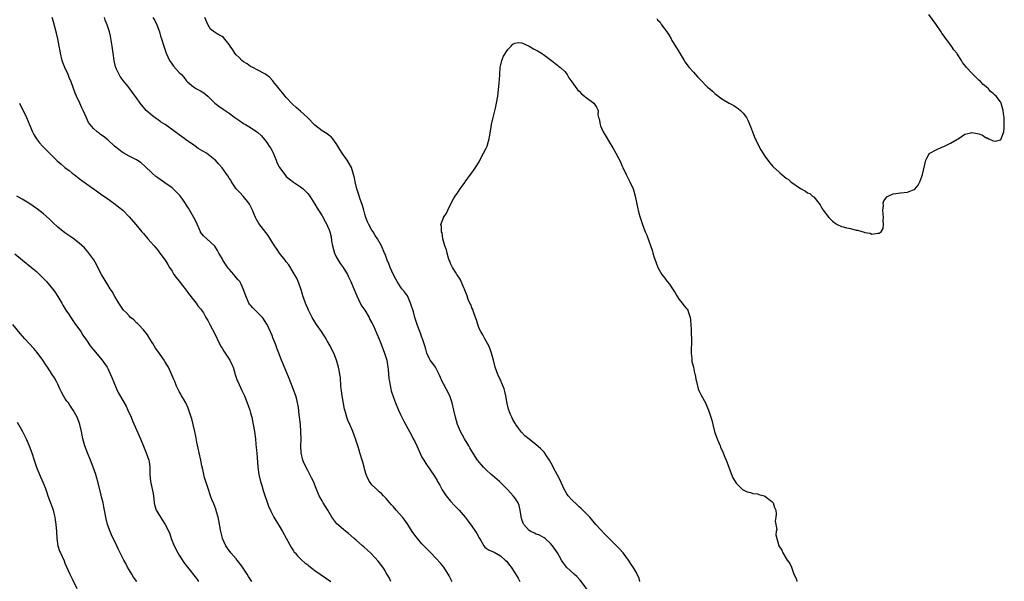
# Model space of a CAD drawing. Units: inches. Extents: x 2613000 to 2616000, y 1509000 to 1512000.
# Drawn here: x 2613552 to 2613828, y 1511603 to 1511760 of the extents above; entities that cross this region are included whole.
import ezdxf

# ---------------------------------------------------------------- set-up
doc = ezdxf.new("R2010")
doc.units = ezdxf.units.IN
doc.header["$MEASUREMENT"] = 0
doc.layers.add('LD26131509_10ft', color=2, linetype='Continuous')

msp = doc.modelspace()

# ---------------------------------------------------------------- linework, layer by layer
at = {"layer": 'LD26131509_10ft'}
for points, elevation in [([(2613656.31, 1511603), (2613655.88, 1511603.88), (2613655, 1511605.43), (2613654.42, 1511606.42), (2613654, 1511607), (2613652.7, 1511608.7), (2613650.79, 1511610.79), (2613648.72, 1511612.72), (2613648.38, 1511613), (2613646.59, 1511614.59), (2613646.04, 1511615), (2613644.42, 1511616.42), (2613643.65, 1511617), (2613643, 1511617.54), (2613641.17, 1511619.17), (2613640.28, 1511620.28), (2613639.79, 1511621), (2613639, 1511622.32), (2613638.63, 1511623), (2613638.02, 1511624.02), (2613637.37, 1511625), (2613637, 1511625.58), (2613636.25, 1511627), (2613635.39, 1511629), (2613634.58, 1511631), (2613634.07, 1511632.07), (2613633.6, 1511633), (2613633, 1511634.05), (2613632.01, 1511636.01), (2613631.63, 1511637), (2613631.15, 1511639), (2613631.09, 1511641), (2613631.16, 1511642.84), (2613631.11, 1511645), (2613630.94, 1511647), (2613630.55, 1511650.55), (2613630.48, 1511651), (2613630.32, 1511652.32), (2613630.14, 1511653), (2613629.99, 1511653.99), (2613629.64, 1511655), (2613629.51, 1511655.51), (2613628.97, 1511656.97), (2613627.85, 1511659.85), (2613627, 1511661.92), (2613625.69, 1511665), (2613624.92, 1511667), (2613624.34, 1511668.34), (2613624.13, 1511669), (2613623.57, 1511670.43), (2613623.23, 1511671.23), (2613623, 1511671.88), (2613621.62, 1511675), (2613621.4, 1511675.4), (2613620.6, 1511676.6), (2613620.31, 1511677), (2613619, 1511678.28), (2613617.66, 1511679.66), (2613617, 1511680.37), (2613616.72, 1511680.72), (2613616.54, 1511681), (2613615.63, 1511683), (2613614.96, 1511685), (2613614.33, 1511686.33), (2613613.95, 1511687), (2613613.54, 1511687.54), (2613613, 1511688.17), (2613612.59, 1511688.59), (2613612.27, 1511689), (2613611, 1511690.46), (2613610.74, 1511690.74), (2613609.25, 1511693), (2613609, 1511693.5), (2613608.12, 1511695), (2613607.77, 1511695.77), (2613606.95, 1511696.95), (2613604.72, 1511699), (2613603.85, 1511699.85), (2613603, 1511700.88), (2613602.93, 1511701), (2613601.74, 1511703.74), (2613601.11, 1511705), (2613599.58, 1511707.58), (2613598, 1511710), (2613597.15, 1511711.15), (2613596.2, 1511712.2), (2613595.33, 1511713), (2613595, 1511713.28), (2613593, 1511714.72), (2613591.64, 1511715.64), (2613591, 1511716.1), (2613590.49, 1511716.49), (2613589.42, 1511717.42), (2613587.4, 1511719.4), (2613586.32, 1511720.32), (2613585, 1511721.11), (2613583, 1511722.13), (2613581.47, 1511723), (2613581, 1511723.32), (2613580.07, 1511724.07), (2613578.86, 1511725), (2613577, 1511726.7), (2613575.75, 1511727.75), (2613575, 1511728.27), (2613574.6, 1511728.6), (2613574.07, 1511729), (2613573, 1511729.95), (2613572.06, 1511731), (2613571.64, 1511731.64), (2613571, 1511732.87), (2613570.09, 1511735), (2613569.71, 1511735.71), (2613569.15, 1511737), (2613568.21, 1511739), (2613567.84, 1511739.84), (2613566.74, 1511743), (2613566.22, 1511744.22), (2613565.93, 1511745), (2613564.98, 1511747), (2613564.43, 1511748.43), (2613564.24, 1511749), (2613563.76, 1511751), (2613563.65, 1511751.65), (2613563.39, 1511753), (2613562.99, 1511755), (2613562.64, 1511756.64), (2613561.81, 1511759.81), (2613561.43, 1511761)], 7810), ([(2613673.47, 1511603), (2613673.28, 1511603.28), (2613673, 1511603.8), (2613672.6, 1511604.6), (2613672.36, 1511605), (2613671.09, 1511607), (2613670.16, 1511608.16), (2613669, 1511609.44), (2613667.5, 1511611), (2613667, 1511611.49), (2613665, 1511613.57), (2613663.74, 1511615), (2613663, 1511615.96), (2613662.27, 1511617), (2613661.04, 1511619), (2613660.16, 1511620.16), (2613659.57, 1511621), (2613657.77, 1511623), (2613657.4, 1511623.4), (2613657, 1511623.95), (2613656.48, 1511624.48), (2613656.02, 1511625), (2613655, 1511626.26), (2613654.23, 1511627), (2613653.62, 1511627.62), (2613653, 1511628.14), (2613652.57, 1511628.57), (2613652.03, 1511629), (2613651, 1511630.05), (2613650.26, 1511631), (2613649.83, 1511631.83), (2613649.33, 1511633), (2613649, 1511634.17), (2613648.82, 1511635), (2613648.45, 1511636.45), (2613648.29, 1511637), (2613647.64, 1511639), (2613647.47, 1511639.47), (2613647, 1511641.02), (2613646.36, 1511643), (2613645.64, 1511645), (2613645.46, 1511645.46), (2613644.79, 1511647), (2613644.23, 1511648.23), (2613643.96, 1511649), (2613643.59, 1511650.41), (2613643.39, 1511651), (2613643.3, 1511651.3), (2613642.65, 1511655), (2613642.45, 1511656.44), (2613642.35, 1511657), (2613642.27, 1511657.73), (2613642.14, 1511660.14), (2613642.04, 1511661), (2613641.8, 1511662.2), (2613641.66, 1511663), (2613641.07, 1511665), (2613640.28, 1511667), (2613639.84, 1511667.84), (2613639.28, 1511669), (2613638.43, 1511670.43), (2613638.13, 1511671), (2613637.7, 1511671.7), (2613636.86, 1511673), (2613635.45, 1511675), (2613635.28, 1511675.28), (2613635, 1511675.71), (2613634.24, 1511677), (2613633.22, 1511679), (2613633, 1511679.46), (2613632.55, 1511680.55), (2613632.37, 1511681), (2613632.01, 1511681.99), (2613631.66, 1511683), (2613631.53, 1511683.53), (2613631.04, 1511685), (2613630.55, 1511686.55), (2613630.33, 1511687), (2613629.95, 1511687.95), (2613629.34, 1511689), (2613629.23, 1511689.23), (2613627.67, 1511691.67), (2613627, 1511692.55), (2613626.68, 1511693), (2613625.1, 1511695), (2613624.27, 1511696.27), (2613623.7, 1511697), (2613621.94, 1511699.94), (2613619.34, 1511703.34), (2613618.59, 1511704.59), (2613618.38, 1511705), (2613617.94, 1511706.06), (2613617.49, 1511707), (2613616.68, 1511708.68), (2613616.49, 1511709), (2613614.95, 1511710.95), (2613614.02, 1511712.02), (2613612.99, 1511713), (2613611.61, 1511715), (2613611.42, 1511715.42), (2613611, 1511716.04), (2613610.65, 1511716.65), (2613610.38, 1511717), (2613609, 1511718.91), (2613608.04, 1511720.04), (2613607.18, 1511721), (2613607, 1511721.17), (2613604.64, 1511723), (2613603.58, 1511723.58), (2613602.34, 1511724.34), (2613601.46, 1511725), (2613601, 1511725.29), (2613600.02, 1511725.98), (2613598.8, 1511726.8), (2613598.54, 1511727), (2613597.64, 1511727.64), (2613597, 1511728.18), (2613596.5, 1511728.5), (2613595.89, 1511729), (2613593.05, 1511731), (2613591.79, 1511731.79), (2613591, 1511732.43), (2613590.66, 1511732.66), (2613589.49, 1511733.49), (2613587.77, 1511735), (2613587.39, 1511735.39), (2613586.07, 1511737), (2613585, 1511738.52), (2613584.64, 1511739), (2613583.22, 1511741), (2613583, 1511741.29), (2613582.2, 1511742.2), (2613581.6, 1511743), (2613581.32, 1511743.32), (2613581, 1511743.76), (2613580.45, 1511744.45), (2613580.15, 1511745), (2613579.47, 1511746.53), (2613579.23, 1511747), (2613579.18, 1511747.18), (2613578.76, 1511749), (2613578.51, 1511751), (2613578.33, 1511752.33), (2613578.25, 1511753), (2613577.77, 1511755.77), (2613577.49, 1511757), (2613576.84, 1511759), (2613576.3, 1511760.3), (2613576.05, 1511761)], 7820), ([(2613589.65, 1511761), (2613590.16, 1511760.16), (2613590.72, 1511759), (2613591.45, 1511757), (2613591.8, 1511755.8), (2613592.08, 1511755), (2613592.7, 1511753), (2613593.27, 1511751.27), (2613593.36, 1511751), (2613594.3, 1511749), (2613595, 1511747.93), (2613595.42, 1511747.42), (2613597, 1511745.62), (2613597.67, 1511745), (2613598.31, 1511744.31), (2613599, 1511743.37), (2613599.37, 1511743), (2613601, 1511741.55), (2613601.82, 1511741), (2613603, 1511740.43), (2613603.87, 1511739.87), (2613605, 1511738.97), (2613607.01, 1511737), (2613608.14, 1511736.14), (2613609.31, 1511735.31), (2613611, 1511734.22), (2613612.57, 1511733), (2613614.02, 1511732.02), (2613615, 1511731.36), (2613615.58, 1511731), (2613617, 1511730.23), (2613618.77, 1511729), (2613619, 1511728.82), (2613619.93, 1511727.93), (2613621, 1511726.71), (2613621.75, 1511725.75), (2613622.22, 1511725), (2613622.53, 1511724.53), (2613623, 1511723.67), (2613623.24, 1511723.24), (2613624.15, 1511721), (2613624.38, 1511720.38), (2613625, 1511719.14), (2613625.08, 1511719), (2613626.62, 1511717), (2613626.76, 1511716.76), (2613627, 1511716.51), (2613627.77, 1511715.77), (2613629, 1511714.9), (2613631, 1511713.55), (2613631.7, 1511713), (2613632.38, 1511712.38), (2613633, 1511711.71), (2613633.55, 1511711), (2613635, 1511708.73), (2613635.62, 1511707.62), (2613637, 1511705.47), (2613637.85, 1511703.85), (2613638.35, 1511703), (2613638.56, 1511702.56), (2613639, 1511701.52), (2613639.18, 1511701), (2613639.52, 1511699.52), (2613639.67, 1511698.33), (2613639.91, 1511697), (2613640.47, 1511695), (2613641, 1511693.95), (2613641.56, 1511693), (2613642.12, 1511692.12), (2613642.9, 1511691), (2613644.11, 1511689), (2613644.38, 1511688.38), (2613645.09, 1511687), (2613645.89, 1511685), (2613646.71, 1511683), (2613647.69, 1511681), (2613648.13, 1511680.13), (2613648.96, 1511679), (2613650.19, 1511677), (2613650.44, 1511676.44), (2613651, 1511675.44), (2613651.4, 1511674.6), (2613652.35, 1511672.35), (2613653, 1511670.9), (2613653.53, 1511669.53), (2613654.53, 1511667), (2613655, 1511665.55), (2613655.13, 1511665), (2613655.44, 1511663), (2613655.5, 1511662.5), (2613655.73, 1511659.73), (2613655.86, 1511659), (2613656.11, 1511657.89), (2613656.26, 1511657), (2613656.4, 1511656.4), (2613657, 1511654.52), (2613657.58, 1511653), (2613658.41, 1511651), (2613659, 1511649.74), (2613659.91, 1511647.91), (2613661, 1511645.9), (2613661.46, 1511645), (2613662.02, 1511644.02), (2613662.55, 1511643), (2613663, 1511642.19), (2613663.57, 1511641), (2613665, 1511637.85), (2613665.5, 1511637), (2613666.09, 1511636.09), (2613668.53, 1511632.53), (2613669.27, 1511631.27), (2613669.39, 1511631), (2613669.97, 1511629.97), (2613670.45, 1511629), (2613670.66, 1511628.66), (2613671.77, 1511627), (2613673, 1511625.52), (2613674.22, 1511624.22), (2613675.44, 1511623), (2613677.12, 1511621), (2613677.93, 1511619.93), (2613679, 1511618.46), (2613680.03, 1511617), (2613680.39, 1511616.39), (2613681, 1511615.24), (2613681.5, 1511614.5), (2613682.35, 1511613), (2613682.64, 1511612.64), (2613683, 1511612.35), (2613683.79, 1511611.79), (2613685, 1511611.3), (2613685.18, 1511611.18), (2613687, 1511610.14), (2613688.29, 1511609), (2613688.65, 1511608.66), (2613689, 1511608.24), (2613689.55, 1511607.55), (2613689.95, 1511607), (2613691, 1511605.42), (2613691.92, 1511603.92), (2613692.42, 1511603)], 7830), ([(2613711.9, 1511599.9), (2613709.33, 1511603.33), (2613708.37, 1511604.37), (2613707.65, 1511605), (2613705.52, 1511607), (2613705.26, 1511607.26), (2613704.44, 1511608.44), (2613704.1, 1511609), (2613702.99, 1511611), (2613701.54, 1511613), (2613701, 1511613.6), (2613699.48, 1511615), (2613699.2, 1511615.2), (2613697.93, 1511615.93), (2613697, 1511616.29), (2613696.55, 1511616.55), (2613695.52, 1511617), (2613695, 1511617.29), (2613693.49, 1511619), (2613693.34, 1511619.34), (2613693, 1511620.4), (2613692.78, 1511621.22), (2613692.53, 1511623), (2613692.24, 1511624.24), (2613691.91, 1511625), (2613691, 1511626.41), (2613690.51, 1511627), (2613689, 1511628.68), (2613688.83, 1511628.83), (2613686.68, 1511631), (2613684.71, 1511632.71), (2613684.41, 1511633), (2613683, 1511634.23), (2613682.21, 1511635), (2613681.63, 1511635.63), (2613681, 1511636.45), (2613680.75, 1511636.75), (2613680.58, 1511637), (2613679, 1511639.5), (2613678.43, 1511640.43), (2613678.12, 1511641), (2613676.91, 1511643), (2613675.8, 1511645), (2613674.99, 1511647), (2613674.4, 1511649), (2613673.94, 1511651), (2613673.45, 1511653), (2613672.76, 1511655), (2613671.74, 1511657), (2613671, 1511658.34), (2613670.66, 1511659), (2613670.17, 1511660.17), (2613669.78, 1511661), (2613669.56, 1511661.56), (2613668.76, 1511663), (2613668.06, 1511664.06), (2613667.34, 1511665), (2613667, 1511665.59), (2613666.38, 1511667), (2613666.05, 1511668.05), (2613665.8, 1511669), (2613665.14, 1511671), (2613665, 1511671.34), (2613664.55, 1511672.55), (2613664.04, 1511673.96), (2613663.67, 1511675), (2613663.51, 1511675.51), (2613663, 1511677), (2613662.58, 1511678.58), (2613661.83, 1511681), (2613661, 1511682.84), (2613660.91, 1511683), (2613660.12, 1511684.12), (2613659.39, 1511685), (2613659, 1511685.52), (2613658.03, 1511687), (2613657.66, 1511687.66), (2613657, 1511688.94), (2613656.09, 1511691), (2613655.78, 1511691.78), (2613655.27, 1511693), (2613654.68, 1511694.67), (2613654.55, 1511695), (2613653.68, 1511697), (2613652.55, 1511699), (2613651.93, 1511699.93), (2613651.29, 1511701), (2613651, 1511701.46), (2613650.16, 1511703), (2613649.77, 1511703.77), (2613649.31, 1511705), (2613649, 1511705.91), (2613648.67, 1511707), (2613648.3, 1511708.3), (2613647.59, 1511710.41), (2613647.33, 1511711.33), (2613646.79, 1511713), (2613646.28, 1511715), (2613646.07, 1511716.07), (2613645.85, 1511717), (2613645.67, 1511717.67), (2613645.24, 1511719), (2613645, 1511719.48), (2613644.07, 1511721), (2613642.66, 1511723), (2613642.01, 1511724.01), (2613641.41, 1511725), (2613641, 1511725.72), (2613640.01, 1511727), (2613639.54, 1511727.54), (2613639, 1511727.97), (2613638.44, 1511728.44), (2613637, 1511729.3), (2613635, 1511730.87), (2613632.93, 1511733), (2613631, 1511734.75), (2613629.76, 1511735.76), (2613628.72, 1511736.72), (2613627, 1511738.57), (2613626.65, 1511739), (2613625.93, 1511739.93), (2613625.01, 1511741), (2613623.44, 1511743), (2613623.26, 1511743.26), (2613622.26, 1511744.26), (2613621.3, 1511745), (2613621, 1511745.21), (2613619, 1511746.29), (2613617.6, 1511747), (2613617, 1511747.33), (2613616.02, 1511748.02), (2613615, 1511748.63), (2613614.56, 1511749), (2613613.79, 1511749.79), (2613613, 1511750.52), (2613612.62, 1511751), (2613612, 1511752), (2613611.3, 1511753), (2613611, 1511753.46), (2613609.4, 1511755.4), (2613609, 1511755.7), (2613608.13, 1511756.13), (2613606.86, 1511756.86), (2613605.79, 1511757.79), (2613605, 1511759.03), (2613604.23, 1511761)], 7840), ([(2613730.76, 1511760.76), (2613731, 1511760.39), (2613731.7, 1511759.7), (2613732.13, 1511759), (2613733, 1511757.72), (2613733.34, 1511757.34), (2613733.54, 1511757), (2613734.14, 1511756.14), (2613734.78, 1511755), (2613735, 1511754.58), (2613735.98, 1511753), (2613737, 1511751.27), (2613738.39, 1511749), (2613738.63, 1511748.63), (2613739, 1511748.12), (2613739.44, 1511747.44), (2613739.79, 1511747), (2613741, 1511745.7), (2613742.27, 1511744.27), (2613743, 1511743.55), (2613745, 1511741.49), (2613745.59, 1511741), (2613746.34, 1511740.34), (2613747, 1511739.73), (2613747.44, 1511739.44), (2613749, 1511738.24), (2613751, 1511737.03), (2613752.32, 1511736.32), (2613753, 1511735.89), (2613753.56, 1511735.56), (2613754.24, 1511735), (2613755, 1511734.25), (2613755.86, 1511733), (2613756.27, 1511732.27), (2613757, 1511730.44), (2613757.54, 1511729), (2613758.36, 1511727), (2613758.56, 1511726.56), (2613759.36, 1511725), (2613759.93, 1511723.93), (2613761, 1511722.17), (2613762.35, 1511720.35), (2613763, 1511719.6), (2613763.3, 1511719.3), (2613765, 1511717.65), (2613765.36, 1511717.36), (2613765.75, 1511717), (2613766.47, 1511716.47), (2613767, 1511716.03), (2613767.63, 1511715.63), (2613768.28, 1511715), (2613771, 1511713.06), (2613772.39, 1511712.39), (2613773, 1511711.87), (2613773.66, 1511711.66), (2613774.42, 1511711), (2613774.78, 1511710.78), (2613776.12, 1511709), (2613776.51, 1511708.51), (2613777, 1511707.61), (2613777.24, 1511707.24), (2613777.36, 1511707), (2613778.92, 1511705), (2613779.96, 1511703.96), (2613781, 1511703.17), (2613781.11, 1511703.11), (2613781.32, 1511703), (2613782.5, 1511702.5), (2613783, 1511702.35), (2613783.88, 1511702.12), (2613785, 1511701.88), (2613786.56, 1511701.44), (2613787, 1511701.39), (2613788.84, 1511700.84), (2613789, 1511700.75), (2613790.54, 1511700.54), (2613791, 1511700.31), (2613792.63, 1511700.63), (2613793, 1511700.55), (2613793.61, 1511701), (2613794.13, 1511701.87), (2613794.26, 1511703), (2613794.2, 1511704.2), (2613794.23, 1511705), (2613794.13, 1511705.87), (2613794.1, 1511707), (2613794.29, 1511708.29), (2613794.21, 1511709), (2613794.32, 1511709.68), (2613795, 1511710.51), (2613795.2, 1511710.8), (2613795.6, 1511711), (2613797, 1511711.59), (2613797.68, 1511711.68), (2613799, 1511711.91), (2613801, 1511712.1), (2613802.83, 1511712.83), (2613803, 1511712.88), (2613803.96, 1511714.04), (2613804.39, 1511715), (2613805, 1511716.5), (2613805.15, 1511717), (2613806.1, 1511721), (2613806.37, 1511721.63), (2613807, 1511722.67), (2613807.11, 1511722.89), (2613807.21, 1511723), (2613809, 1511723.97), (2613810.64, 1511724.64), (2613811.37, 1511725), (2613812.43, 1511725.57), (2613813, 1511725.81), (2613814.8, 1511726.8), (2613815.16, 1511727), (2613817, 1511728.37), (2613818.72, 1511728.72), (2613819, 1511728.82), (2613820.48, 1511728.48), (2613821, 1511728.38), (2613822.02, 1511728.02), (2613823, 1511727.34), (2613823.32, 1511727.32), (2613823.77, 1511727), (2613825, 1511726.49), (2613825.66, 1511726.34), (2613827, 1511726.73), (2613827.19, 1511726.81), (2613827.25, 1511727), (2613827.31, 1511727.31), (2613827.92, 1511729), (2613828.03, 1511729.97), (2613828.09, 1511731), (2613828.04, 1511733), (2613827.91, 1511734.09), (2613827.77, 1511735), (2613827.21, 1511737), (2613827, 1511737.36), (2613825.78, 1511739), (2613825.35, 1511739.35), (2613825, 1511739.69), (2613824.26, 1511740.26), (2613823.64, 1511741), (2613823, 1511741.57), (2613822.2, 1511742.2), (2613821.5, 1511743), (2613821, 1511743.48), (2613820.17, 1511744.17), (2613819, 1511745.39), (2613817.51, 1511747), (2613817.28, 1511747.28), (2613816.43, 1511748.43), (2613816.09, 1511749), (2613814.85, 1511750.85), (2613814.77, 1511751), (2613813.98, 1511751.98), (2613813.32, 1511753), (2613811.47, 1511755.47), (2613811, 1511756.16), (2613810.63, 1511756.63), (2613810.39, 1511757), (2613809.01, 1511759.01), (2613807, 1511761.85)], 7840), ([(2613726.03, 1511603), (2613725.79, 1511603.79), (2613725.19, 1511605.19), (2613725, 1511605.56), (2613724.14, 1511607), (2613723.67, 1511607.67), (2613722.81, 1511609), (2613721.35, 1511611), (2613720.24, 1511612.24), (2613719.51, 1511613), (2613717.22, 1511615.22), (2613716.22, 1511616.22), (2613715, 1511617.53), (2613713.7, 1511619), (2613711.97, 1511621), (2613710.51, 1511622.51), (2613709.5, 1511623.5), (2613709, 1511623.9), (2613708.43, 1511624.43), (2613707, 1511625.83), (2613705.99, 1511627), (2613705.59, 1511627.59), (2613704.84, 1511628.84), (2613703.58, 1511631.58), (2613701.77, 1511635), (2613701.52, 1511635.52), (2613700.82, 1511636.82), (2613700.72, 1511637), (2613700.06, 1511637.94), (2613699.21, 1511639.21), (2613698.24, 1511640.24), (2613697, 1511641.3), (2613695, 1511642.87), (2613693.84, 1511643.84), (2613693, 1511644.73), (2613692.86, 1511644.86), (2613692.05, 1511645.95), (2613691.24, 1511647), (2613691.15, 1511647.15), (2613691, 1511647.42), (2613690.41, 1511648.41), (2613690.14, 1511649), (2613689.79, 1511649.79), (2613689.26, 1511651.26), (2613688.87, 1511652.87), (2613688.47, 1511655), (2613688.21, 1511656.21), (2613687.99, 1511657), (2613687.29, 1511658.71), (2613687.14, 1511659.14), (2613687, 1511659.38), (2613686.23, 1511661), (2613685.49, 1511663), (2613685, 1511665.01), (2613684.49, 1511667), (2613684.13, 1511668.13), (2613683.71, 1511669), (2613683, 1511670.35), (2613682.63, 1511671), (2613682.06, 1511672.06), (2613681.44, 1511673), (2613681, 1511673.92), (2613680.6, 1511675), (2613680.26, 1511676.26), (2613680.02, 1511677), (2613679.42, 1511678.58), (2613679.22, 1511679.22), (2613679, 1511679.66), (2613678.64, 1511680.64), (2613678.43, 1511681), (2613677.97, 1511682.03), (2613677.61, 1511683), (2613677.47, 1511683.47), (2613677, 1511684.6), (2613676.9, 1511684.9), (2613676.72, 1511685.28), (2613675.7, 1511687.7), (2613675, 1511688.65), (2613674.88, 1511688.88), (2613674.78, 1511689), (2613674.35, 1511689.65), (2613673.52, 1511691), (2613673.38, 1511691.38), (2613673, 1511692.07), (2613672.76, 1511692.76), (2613672.65, 1511693), (2613672.43, 1511693.57), (2613672.03, 1511695), (2613671.9, 1511695.9), (2613671.41, 1511697), (2613670.85, 1511699), (2613670.66, 1511700.65), (2613670.43, 1511701), (2613670.49, 1511702.49), (2613670.26, 1511703), (2613671, 1511704.87), (2613671.06, 1511705), (2613671.83, 1511706.17), (2613672.23, 1511707), (2613673.14, 1511709), (2613673.79, 1511710.21), (2613674.26, 1511711), (2613675, 1511712.01), (2613675.67, 1511713), (2613676.23, 1511713.77), (2613677, 1511714.79), (2613677.14, 1511715), (2613678.6, 1511717), (2613679, 1511717.51), (2613679.62, 1511718.38), (2613680.02, 1511719), (2613681, 1511720.59), (2613681.21, 1511721), (2613682.27, 1511723), (2613683, 1511724.42), (2613683.23, 1511725), (2613683.63, 1511726.37), (2613683.78, 1511727), (2613684.26, 1511729.74), (2613684.5, 1511731), (2613684.97, 1511733.03), (2613685.59, 1511735.59), (2613685.89, 1511737), (2613686.22, 1511739), (2613686.66, 1511742.66), (2613686.85, 1511744.85), (2613686.84, 1511745.16), (2613686.94, 1511747), (2613687, 1511747.38), (2613687.35, 1511749), (2613687.85, 1511750.15), (2613689, 1511752.05), (2613689.97, 1511753), (2613690.48, 1511753.52), (2613691, 1511753.83), (2613692.03, 1511753.97), (2613693, 1511753.93), (2613695, 1511752.98), (2613696.23, 1511752.23), (2613697, 1511751.89), (2613697.54, 1511751.54), (2613698.49, 1511751), (2613699, 1511750.68), (2613701.29, 1511749), (2613702.22, 1511748.22), (2613703, 1511747.66), (2613703.33, 1511747.33), (2613703.77, 1511747), (2613705, 1511745.86), (2613705.65, 1511745), (2613706.15, 1511744.15), (2613707, 1511743.03), (2613708.41, 1511741), (2613708.67, 1511740.67), (2613709, 1511740.35), (2613709.66, 1511739.66), (2613710.54, 1511739), (2613711, 1511738.59), (2613713.17, 1511737), (2613713.92, 1511735.92), (2613714.3, 1511735), (2613714.28, 1511733.72), (2613714.47, 1511733), (2613714.63, 1511732.63), (2613714.86, 1511731), (2613715, 1511730.66), (2613715.74, 1511729), (2613716.21, 1511728.21), (2613717.74, 1511725.74), (2613718.17, 1511725), (2613718.49, 1511724.49), (2613719.31, 1511723), (2613720.56, 1511720.56), (2613721, 1511719.52), (2613721.24, 1511719), (2613722.21, 1511717), (2613722.49, 1511716.49), (2613723.2, 1511715), (2613724.12, 1511713), (2613724.37, 1511712.37), (2613724.75, 1511711), (2613725.44, 1511707.44), (2613725.54, 1511707), (2613725.78, 1511706.22), (2613726.1, 1511705), (2613726.78, 1511703), (2613727.54, 1511701), (2613728, 1511700), (2613729.55, 1511695.55), (2613729.69, 1511695), (2613729.96, 1511694.04), (2613730.3, 1511693), (2613730.52, 1511692.52), (2613731.07, 1511691), (2613732.17, 1511689), (2613732.55, 1511688.55), (2613733, 1511687.96), (2613733.43, 1511687.43), (2613733.7, 1511687), (2613734.34, 1511686.34), (2613735, 1511685.24), (2613735.91, 1511683.91), (2613736.4, 1511683), (2613737, 1511682.04), (2613737.88, 1511681), (2613738.34, 1511680.34), (2613739, 1511679.61), (2613739.26, 1511679.26), (2613739.44, 1511679), (2613739.63, 1511678.37), (2613740.12, 1511677), (2613740.22, 1511676.22), (2613740.37, 1511673.63), (2613740.42, 1511673), (2613740.42, 1511672.42), (2613740.51, 1511671), (2613740.52, 1511669.48), (2613740.4, 1511668.4), (2613740.39, 1511667), (2613740.56, 1511665.44), (2613740.57, 1511665), (2613740.62, 1511664.62), (2613741.01, 1511663), (2613741.37, 1511661.37), (2613741.48, 1511661), (2613741.7, 1511659.7), (2613741.85, 1511659), (2613742.37, 1511657), (2613742.54, 1511656.54), (2613743.17, 1511655.17), (2613744.38, 1511653), (2613745, 1511651.67), (2613745.29, 1511651), (2613745.93, 1511649), (2613746.16, 1511648.16), (2613746.44, 1511647), (2613746.94, 1511645), (2613747.46, 1511643.46), (2613747.65, 1511643), (2613748.16, 1511641.84), (2613748.5, 1511641), (2613748.62, 1511640.63), (2613749.36, 1511639), (2613749.82, 1511637.82), (2613750.18, 1511637), (2613752.07, 1511632.07), (2613752.71, 1511631), (2613753, 1511630.56), (2613754.5, 1511629), (2613754.77, 1511628.76), (2613756.07, 1511628.07), (2613757, 1511627.93), (2613757.67, 1511627.67), (2613759, 1511627.57), (2613759.39, 1511627.39), (2613760.85, 1511627), (2613761, 1511626.93), (2613763, 1511625.36), (2613763.36, 1511625), (2613763.73, 1511623.73), (2613764.06, 1511623), (2613764.19, 1511621.81), (2613764.1, 1511621), (2613763.92, 1511619.92), (2613764.4, 1511617.6), (2613764.24, 1511617), (2613764.08, 1511616.08), (2613764.34, 1511615), (2613764.91, 1511613), (2613765.75, 1511611.75), (2613766.02, 1511611), (2613767, 1511609.4), (2613767.26, 1511609), (2613768.02, 1511608.02), (2613768.48, 1511607), (2613769, 1511605.58), (2613769.19, 1511605), (2613769.78, 1511603.78), (2613769.98, 1511603)], 7850), ([(2613552.25, 1511737), (2613552.5, 1511736.5), (2613553, 1511735.56), (2613554.28, 1511733), (2613555.21, 1511730.79), (2613555.94, 1511729), (2613556.27, 1511728.27), (2613557, 1511726.99), (2613557.91, 1511725.91), (2613558.7, 1511725), (2613559, 1511724.7), (2613559.88, 1511723.88), (2613560.68, 1511723), (2613561, 1511722.7), (2613562.68, 1511721), (2613562.85, 1511720.85), (2613563.95, 1511719.95), (2613565.01, 1511719), (2613566.15, 1511718.15), (2613567, 1511717.44), (2613567.59, 1511717), (2613569, 1511715.88), (2613571, 1511714.41), (2613574.17, 1511712.17), (2613575, 1511711.61), (2613577, 1511710.23), (2613578.71, 1511709), (2613580, 1511708), (2613581.19, 1511707), (2613583, 1511705.17), (2613584.89, 1511703), (2613586.57, 1511701), (2613587, 1511700.46), (2613588.24, 1511699), (2613589, 1511698.17), (2613589.98, 1511697), (2613590.47, 1511696.47), (2613591, 1511695.79), (2613591.6, 1511695), (2613593.06, 1511693), (2613593.79, 1511691.79), (2613594.31, 1511691), (2613595, 1511689.9), (2613595.53, 1511689), (2613596.14, 1511688.14), (2613597, 1511687.16), (2613597.92, 1511685.92), (2613599, 1511684.61), (2613599.64, 1511683.64), (2613601, 1511681.9), (2613601.73, 1511681), (2613602.22, 1511680.22), (2613603, 1511679.38), (2613603.29, 1511679), (2613603.78, 1511678.22), (2613604.5, 1511677), (2613604.66, 1511676.66), (2613605, 1511676.14), (2613605.39, 1511675.39), (2613605.61, 1511675), (2613607, 1511672.35), (2613607.6, 1511671), (2613608.24, 1511669.76), (2613608.74, 1511668.74), (2613609, 1511668.36), (2613609.51, 1511667.51), (2613609.89, 1511667), (2613611.2, 1511665), (2613611.76, 1511663.76), (2613612.09, 1511663), (2613612.69, 1511661), (2613613.28, 1511659.28), (2613613.39, 1511659), (2613614.53, 1511656.53), (2613615, 1511655.57), (2613615.26, 1511655), (2613616.07, 1511653), (2613616.3, 1511652.3), (2613616.79, 1511651), (2613617, 1511650.29), (2613617.34, 1511649), (2613617.75, 1511647), (2613618.08, 1511645), (2613618.34, 1511643), (2613618.49, 1511641.51), (2613618.56, 1511640.56), (2613618.71, 1511639), (2613619.04, 1511635), (2613619.31, 1511633), (2613619.76, 1511631), (2613620.11, 1511629.89), (2613620.51, 1511628.51), (2613622.06, 1511624.06), (2613622.66, 1511622.66), (2613623.52, 1511621), (2613624.05, 1511620.05), (2613625, 1511618.62), (2613625.94, 1511617), (2613627, 1511615.1), (2613628.42, 1511612.42), (2613629, 1511611.62), (2613629.24, 1511611.24), (2613629.48, 1511611), (2613630.15, 1511610.15), (2613631.37, 1511609), (2613632.22, 1511608.22), (2613633, 1511607.63), (2613633.33, 1511607.33), (2613635, 1511606.11), (2613639.46, 1511603)], 7800), ([(2613617.34, 1511603), (2613616.42, 1511604.42), (2613616.08, 1511605), (2613614.69, 1511607), (2613613.99, 1511607.99), (2613613.23, 1511609), (2613613, 1511609.3), (2613611.51, 1511611), (2613611, 1511611.63), (2613610.42, 1511612.42), (2613610.04, 1511613), (2613609.12, 1511615), (2613609.1, 1511615.1), (2613608.63, 1511617), (2613608.54, 1511617.45), (2613608.12, 1511620.12), (2613607.93, 1511621), (2613607.49, 1511622.51), (2613607.38, 1511623), (2613607.29, 1511623.29), (2613606.72, 1511624.72), (2613606.58, 1511625), (2613606.28, 1511625.72), (2613605.76, 1511627), (2613605.08, 1511629), (2613604.45, 1511631), (2613604.12, 1511632.12), (2613603.91, 1511633), (2613603.65, 1511634.35), (2613603.38, 1511635.38), (2613603.05, 1511637), (2613602.59, 1511639), (2613602.32, 1511640.32), (2613601.94, 1511642.06), (2613601.69, 1511643.69), (2613601.41, 1511645), (2613600.94, 1511647), (2613600.53, 1511648.53), (2613600.39, 1511649), (2613599.72, 1511651), (2613599.51, 1511651.51), (2613598.82, 1511653), (2613598.17, 1511654.17), (2613597.69, 1511655), (2613597.46, 1511655.46), (2613597, 1511656.23), (2613596.61, 1511657), (2613596.29, 1511657.71), (2613595.75, 1511659), (2613595.54, 1511659.54), (2613594.93, 1511660.93), (2613593.97, 1511663), (2613593.63, 1511663.63), (2613593, 1511664.61), (2613592.77, 1511665), (2613591, 1511667.52), (2613590.41, 1511668.41), (2613590, 1511669), (2613589.63, 1511669.63), (2613588.76, 1511671), (2613588.09, 1511672.09), (2613587.41, 1511673), (2613587, 1511673.48), (2613585.58, 1511675), (2613585.28, 1511675.28), (2613585, 1511675.49), (2613584.26, 1511676.26), (2613583.41, 1511677), (2613583, 1511677.41), (2613582.23, 1511678.23), (2613581.43, 1511679), (2613581, 1511679.61), (2613580.45, 1511680.45), (2613580.06, 1511681), (2613579, 1511682.8), (2613578.21, 1511684.21), (2613577.71, 1511685), (2613577, 1511686.1), (2613575.27, 1511689), (2613574.23, 1511691), (2613573.83, 1511691.83), (2613573.1, 1511693.1), (2613571.74, 1511695), (2613571.4, 1511695.4), (2613570.44, 1511696.44), (2613569, 1511697.8), (2613567.2, 1511699.2), (2613565, 1511700.71), (2613563, 1511702.25), (2613561.57, 1511703.57), (2613560.56, 1511704.56), (2613559, 1511705.96), (2613557.31, 1511707.31), (2613556.15, 1511708.15), (2613554.85, 1511709), (2613553, 1511710.14), (2613551.51, 1511711)], 7790), ([(2613551, 1511694.75), (2613553.08, 1511693), (2613555.63, 1511691), (2613557, 1511689.82), (2613557.89, 1511689), (2613559.84, 1511687), (2613561.55, 1511685), (2613562.17, 1511684.17), (2613563, 1511682.87), (2613564.1, 1511681), (2613564.45, 1511680.45), (2613565, 1511679.48), (2613565.3, 1511679), (2613566, 1511678), (2613566.61, 1511677), (2613567.6, 1511675.6), (2613568, 1511675), (2613569.41, 1511673), (2613570.05, 1511672.05), (2613571, 1511670.58), (2613572.11, 1511669), (2613573, 1511667.87), (2613575.45, 1511665), (2613576.11, 1511664.11), (2613576.83, 1511663), (2613577, 1511662.68), (2613577.8, 1511661), (2613578.15, 1511660.15), (2613578.57, 1511659), (2613579.41, 1511657), (2613579.91, 1511655.91), (2613581.63, 1511653), (2613582.11, 1511652.11), (2613582.66, 1511651), (2613583.54, 1511649), (2613583.96, 1511647.96), (2613586.12, 1511643), (2613587, 1511640.94), (2613587.55, 1511639.55), (2613587.79, 1511639), (2613588.49, 1511637), (2613588.57, 1511636.57), (2613588.79, 1511635), (2613588.82, 1511633), (2613588.99, 1511631), (2613589.36, 1511629.36), (2613589.67, 1511627.68), (2613589.9, 1511626.1), (2613590.01, 1511625), (2613590.18, 1511624.18), (2613590.55, 1511623), (2613590.7, 1511622.7), (2613591, 1511622.2), (2613591.74, 1511621), (2613592.28, 1511620.28), (2613593.12, 1511619), (2613594.09, 1511617), (2613594.36, 1511616.36), (2613594.8, 1511615), (2613595.6, 1511613), (2613596.61, 1511611), (2613597, 1511610.34), (2613598.31, 1511608.31), (2613599.3, 1511607), (2613601.84, 1511603.84), (2613602.44, 1511603)], 7780), ([(2613585.17, 1511603), (2613584.23, 1511604.23), (2613583.74, 1511605), (2613583, 1511606.3), (2613582.55, 1511607), (2613582.02, 1511608.02), (2613581.46, 1511609), (2613579.96, 1511611.96), (2613579.5, 1511613), (2613578.02, 1511616.02), (2613577.65, 1511617), (2613576.97, 1511619), (2613576.56, 1511620.56), (2613576.46, 1511621), (2613576.08, 1511623), (2613575.94, 1511623.94), (2613575.7, 1511625), (2613575.28, 1511626.72), (2613575.19, 1511627.19), (2613574.19, 1511631), (2613573.9, 1511631.9), (2613573.61, 1511633), (2613572.92, 1511635), (2613572.14, 1511637), (2613571.28, 1511639), (2613570.53, 1511641), (2613570.05, 1511643), (2613569.67, 1511645), (2613569.17, 1511647), (2613569, 1511647.49), (2613568.58, 1511648.58), (2613568.41, 1511649), (2613567.35, 1511651), (2613566.38, 1511652.38), (2613565.97, 1511653), (2613565.55, 1511653.55), (2613565, 1511654.39), (2613564.64, 1511655), (2613564.06, 1511656.06), (2613563.6, 1511657), (2613563, 1511658.31), (2613562.64, 1511659), (2613562.05, 1511660.05), (2613561.47, 1511661), (2613560.14, 1511663), (2613559.67, 1511663.67), (2613558.8, 1511665), (2613557.19, 1511667.19), (2613556.27, 1511668.27), (2613553.74, 1511671), (2613552.47, 1511672.47), (2613550.39, 1511675)], 7770), ([(2613551.64, 1511647.64), (2613553.14, 1511645), (2613554.17, 1511643), (2613555, 1511641), (2613555.69, 1511639), (2613556.35, 1511637), (2613557.05, 1511635), (2613557.84, 1511633), (2613558.8, 1511630.8), (2613559.52, 1511629), (2613559.93, 1511627.93), (2613560.24, 1511627), (2613561, 1511625.03), (2613561.53, 1511623.53), (2613561.68, 1511623), (2613561.86, 1511622.14), (2613562.15, 1511621), (2613562.27, 1511620.27), (2613562.44, 1511619), (2613562.61, 1511617), (2613562.72, 1511615), (2613563, 1511613), (2613563.52, 1511611.52), (2613563.73, 1511611), (2613564.75, 1511608.75), (2613565, 1511608.16), (2613566.39, 1511605), (2613567, 1511603.7), (2613568.36, 1511601)], 7760)]:
    msp.add_lwpolyline(points, dxfattribs=dict(at, elevation=elevation))

doc.saveas('drawing.dxf')
